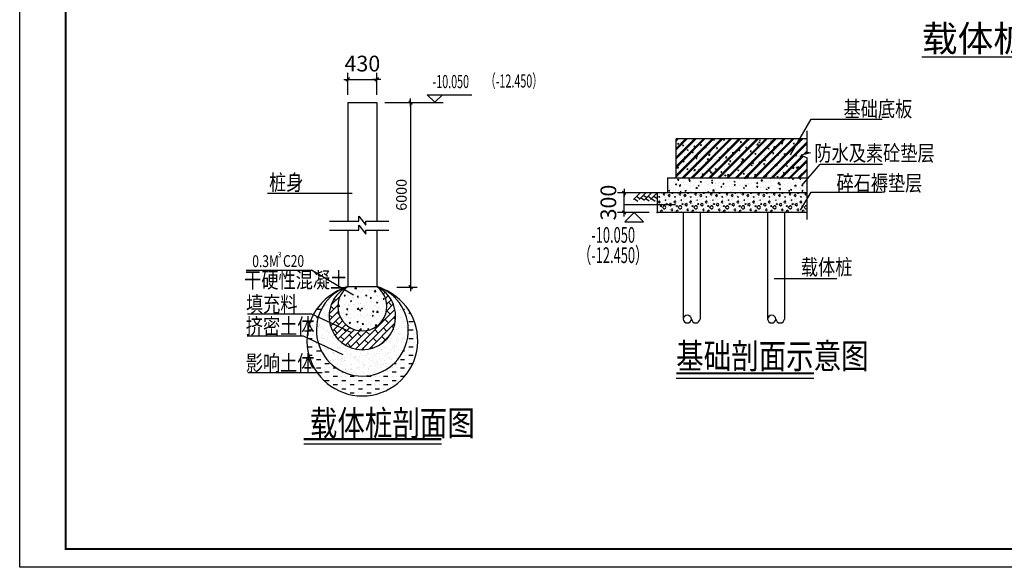
# Model space of a CAD drawing. Extents: x -3837 to 103152, y -21917 to 36974.
# Drawn here: x -3837 to 33700, y -21917 to -1053 of the extents above; entities that cross this region are included whole.
import ezdxf
from ezdxf.enums import TextEntityAlignment as Align

# ---------------------------------------------------------------- set-up
doc = ezdxf.new("R2010")
doc.units = 0
doc.header["$LTSCALE"] = 1000
doc.header["$MEASUREMENT"] = 0
doc.layers.get('0').update_dxf_attribs({"linetype": 'CONTINUOUS'})
doc.layers.get('Defpoints').update_dxf_attribs({"linetype": 'CONTINUOUS'})
doc.layers.add('PUB_TITLE', color=7, linetype='CONTINUOUS')
doc.layers.add('图层2', color=7, linetype='CONTINUOUS')
doc.styles.add('-HZTXTGBENOR', font='txt.shx', dxfattribs={"width": 0.8, "bigfont": 'HZTXT.shx'})
doc.styles.add('dim_font', font='SIMPLEX.shx', dxfattribs={"width": 0.8})
doc.styles.add('HZ', font='romans.shx', dxfattribs={"width": 0.6, "bigfont": 'hztxt.shx'})
doc.styles.get("Standard").update_dxf_attribs({"font": 'txt.shx'})
doc.dimstyles.new('AXIS', dxfattribs={"dimtxt": 300, "dimasz": 1, "dimexe": 250, "dimexo": 300, "dimgap": 150, "dimtad": 1, "dimdec": 0, "dimdsep": 46, "dimtxsty": 'dim_font', "dimblk": '_dimx', "dimcen": 2.5, "dimse1": 1, "dimse2": 1, "dimclrt": 7, "dimadec": 0, "dimazin": 0, "dimtfac": 1, "dimtdec": 0, "dimtix": 1, "dimtmove": 2, "dimatfit": 3, "dimldrblk": '_dimx', "dimfxl": 1, "dimtolj": 1, "dimtzin": 0, "dimarcsym": 0})
doc.dimstyles.new('DIMN', dxfattribs={"dimtxt": 300, "dimasz": 1, "dimexe": 250, "dimexo": 300, "dimgap": 0, "dimtad": 0, "dimdec": 0, "dimzin": 0, "dimdsep": 46, "dimtxsty": 'dim_font', "dimblk": '_dimx', "dimcen": 0.09, "dimclrt": 7, "dimazin": 0, "dimtfac": 1, "dimtdec": 0, "dimtix": 1, "dimtmove": 2, "dimatfit": 3, "dimfxl": 1, "dimtvp": 1, "dimtolj": 1, "dimtzin": 0, "dimarcsym": 0})
pattern_1 = [(50, (46399.4, 47026.07), (430.3561, -37.6513), [45, -495]), (355, (46399.4, 47026.07), (-83.2508, 451.3153), [36, -396]), (100.4514, (46435.25, 47022.93), (347.1056, 413.6637), [38.244, -420.6853]), (46.1842, (46399.4, 47146.07), (640.3446, -99.3114), [67.5, -742.5]), (96.6356, (46452.75, 47137.8), (560.7976, 584.471), [57.366, -631.028]), (351.1842, (46399.4, 47146.1), (560.797, 584.471), [54, -594]), (21, (46459.4, 47116.07), (358.1442, -241.5713), [45, -495]), (326, (46459.4, 47116.07), (145.9892, 435.09), [36, -396]), (71.4514, (46489.23, 47095.94), (504.1336, 193.5183), [38.244, -420.6853]), (37.5, (46399.39, 47026.07), (7.2959, 199.7363), [0, -391.2, 0, -402, 0, -397.5]), (7.5, (46399.39, 47026.07), (157.8417, 236.647), [0, -229.2, 0, -382.2, 0, -151.5]), (327.5, (46265.59, 47026.07), (320.29346, -13.53292), [0, -150, 0, -468, 0, -621]), (317.5, (46205.6, 47026.07), (349.9117, 60.063), [0, -195, 0, -310.8, 0, -441])]

# ---------------------------------------------------------------- blocks, each defined once
blk = doc.blocks.new('_dimx')
blk.add_line((-150, 0), (150, 0))
at = {"const_width": 50}
blk.add_lwpolyline([(-70, -70), (70, 70)], dxfattribs=at)
blk = doc.blocks.new('*D36')
at = {"color": 0, "lineweight": -2}
for p, q in [((10079, -4210), (11316, -4210)), ((11066, -4211), (11066, -11240)), ((10537, -11241), (11316, -11241))]:
    blk.add_line(p, q, dxfattribs=at)
at = {"layer": 'Defpoints', "color": 0}
for p in [(9779, -4210), (10237, -11241), (11066, -11241)]:
    blk.add_point(p, dxfattribs=at)
at = {"color": 0, "lineweight": -2}
for p, rotation in [((11066, -4210), 90), ((11066, -11241), 270)]:
    blk.add_blockref('_dimx', p, dxfattribs=dict(at, rotation=rotation))
at = {"color": 7, "insert": (10716, -7726), "char_height": 400, "attachment_point": 5, "rotation": 90, "style": 'dim_font'}
blk.add_mtext('\\A1;6000', dxfattribs=at)
blk = doc.blocks.new('*D37')
at = {"color": 0, "lineweight": -2}
for p, q in [((20165, -7645), (18955, -7645)), ((19205, -7644), (19205, -7643)), ((19205, -8396), (19205, -7645)), ((20165, -8396), (18955, -8396)), ((19205, -8397), (19205, -8398))]:
    blk.add_line(p, q, dxfattribs=at)
at = {"layer": 'Defpoints', "color": 0}
for p in [(19205, -7645), (20465, -7645), (20465, -8396)]:
    blk.add_point(p, dxfattribs=at)
at = {"color": 0, "lineweight": -2}
for p, rotation in [((19205, -7645), 270), ((19205, -8396), 90)]:
    blk.add_blockref('_dimx', p, dxfattribs=dict(at, rotation=rotation))
at = {"color": 7, "insert": (18605, -8020), "char_height": 600, "attachment_point": 5, "rotation": 90, "style": 'dim_font'}
blk.add_mtext('\\A1;300', dxfattribs=at)
blk = doc.blocks.new('*D38')
at = {"color": 0, "lineweight": -2}
for p, q in [((8673, -3325), (8672, -3325)), ((8674, -3910), (8674, -3075)), ((8674, -3325), (9779, -3325)), ((9779, -3910), (9779, -3075)), ((9780, -3325), (9781, -3325))]:
    blk.add_line(p, q, dxfattribs=at)
at = {"layer": 'Defpoints', "color": 0}
for p in [(9779, -3325), (8674, -4210), (9779, -4210)]:
    blk.add_point(p, dxfattribs=at)
at = {"color": 0, "lineweight": -2}
blk.add_blockref('_dimx', (8674, -3325), dxfattribs=at)
at = {"color": 0, "lineweight": -2, "rotation": 180}
blk.add_blockref('_dimx', (9779, -3325), dxfattribs=at)
at = {"color": 7, "insert": (9227, -2725), "char_height": 600, "attachment_point": 5, "style": 'dim_font'}
blk.add_mtext('\\A1;430', dxfattribs=at)

msp = doc.modelspace()

# ---------------------------------------------------------------- hatches: boundary and pattern name
h = msp.add_hatch()
h.set_pattern_fill('金属', color=256, scale=1200, style=0)
h.set_pattern_definition([(45, (46399.4, 47026.07), (-169.7056, 169.7056), []), (45, (46399.4, 47086.07), (-169.7056, 169.7056), [])])
h.paths.add_polyline_path([(25895.9, -7082), (26185.7, -6889.1), (26185.7, -6310.7), (25949.8, -6217.6), (26316.1, -6126.2), (26185.7, -6095.1), (26185.7, -5597), (21188.1, -5597), (21188.1, -7082)])
h = msp.add_hatch()
h.set_pattern_fill('AN33C', color=256, scale=600, style=0)
h.set_pattern_definition(pattern_1)
h.paths.add_polyline_path([(25895.9, -7082), (26185.7, -6889.1), (26185.7, -6310.7), (25949.8, -6217.6), (26316.1, -6126.2), (26185.7, -6095.1), (26185.7, -5597), (21188.1, -5597), (21188.1, -7082)])
h = msp.add_hatch()
h.set_pattern_fill('AN33C', color=256, scale=600, style=0)
h.set_pattern_definition(pattern_1)
h.paths.add_polyline_path([(20859.6, -7082), (20859.6, -7644.6), (26185.7, -7644.6), (26185.7, -7082)])
h = msp.add_hatch()
h.set_pattern_fill('AN32C', color=256, scale=600, style=0)
h.set_pattern_definition([(1e-14, (46576.4, 46843.07), (300, 600), [0, -600]), (1e-14, (46225.4, 46762.07), (300, 600), [0, -600]), (1e-14, (46420.4, 46756.07), (300, 600), [0, -600]), (1e-14, (46633.4, 46933.07), (300, 600), [0, -600]), (1e-14, (46384.4, 46726.07), (300, 600), [0, -600]), (1e-14, (46693.4, 47311.07), (300, 600), [0, -600]), (1e-14, (46510.4, 47263.07), (300, 600), [0, -600]), (1e-14, (46606.4, 47188.07), (300, 600), [0, -600]), (1e-14, (46117.4, 47176.07), (300, 600), [0, -600]), (1e-14, (46411.4, 47149.07), (300, 600), [0, -600]), (1e-14, (46297.4, 46996.07), (300, 600), [0, -600]), (1e-14, (46303.4, 46771.07), (300, 600), [0, -600]), (1e-14, (46528.4, 46747.07), (300, 600), [0, -600]), (1e-14, (46693.4, 47011.07), (300, 600), [0, -600]), (1e-14, (46132.4, 46918.07), (300, 600), [0, -600]), (1e-14, (46183.4, 47020.07), (300, 600), [0, -600]), (1e-14, (46417.4, 46978.07), (300, 600), [0, -600]), (1e-14, (46333.4, 46891.07), (300, 600), [0, -600]), (1e-14, (46285.4, 47089.07), (300, 600), [0, -600]), (1e-14, (46360.4, 47314.07), (300, 600), [0, -600]), (1e-14, (46156.4, 46792.07), (300, 600), [0, -600]), (1e-14, (46486.4, 47191.07), (300, 600), [0, -600]), (1e-14, (46207.4, 47200.07), (300, 600), [0, -600]), (1e-14, (46159.4, 47278.07), (300, 600), [0, -600]), (130.601294, (46656.53, 47123.21), (-1499.999986, 1800.000011), [26.3416, -11037.1116]), (18.43495, (46613.67, 47134.64), (1500, 600), [27.105, -3767.628]), (90, (46613.67, 47108.93), (300, 600), [25.714, -1174.2857]), (161.56505, (46639.39, 47100.35), (-1500.00001, 599.99996), [27.105, -3767.628]), (53.1301, (46639.39, 47100.35), (300, 600), [28.5714, -2971.4285]), (135, (46662.25, 46794.64), (-300.00004, 599.99996), [24.2437, -1672.8126]), (45, (46627.96, 46794.64), (300, 600), [24.2437, -1672.8126]), (135, (46645.1, 46777.5), (-300.00004, 599.99996), [24.2437, -1672.8126]), (45, (46645.1, 46777.5), (300, 600), [24.2437, -1672.8126]), (116.5651, (46373.7, 47197.5), (-4e-05, 1200), [31.944, -638.8765]), (180, (46359.4, 47226.07), (-300, 600), [34.286, -565.714]), (63.4349, (46310.8, 47197.5), (5e-07, 1200), [31.944, -638.8765]), (116.5651, (46325.1, 47168.9), (-4e-05, 1200), [31.944, -638.8765]), (1e-14, (46325.1, 47168.9), (300, 600), [34.286, -565.714]), (63.4349, (46359.4, 47168.9), (5e-07, 1200), [31.944, -638.8765]), (107.10273, (46599.388, 46994.64), (-899.999968, 3000.0000115), [38.8613, -16282.903]), (143.97263, (46587.96, 47031.782), (-5699.999936, 4200), [38.8613, -8122.0206]), (180, (46556.53, 47054.64), (-300, 600), [37.143, -562.857]), (36.02737, (46487.96, 47031.782), (5699.999966, 4199.99996), [38.8613, -8122.0206]), (71.56505, (46476.53, 46997.5), (900, 3000), [36.1403, -3758.593]), (107.10273, (46487.96, 46960.354), (-899.999968, 3000.0000115), [38.8613, -16282.903]), (143.97263, (46519.39, 46937.497), (-5699.999936, 4200), [38.8613, -8122.0206]), (1e-14, (46519.4, 46937.5), (300, 600), [37.143, -562.857]), (36.02737, (46556.53, 46937.497), (5699.999966, 4199.99996), [38.8613, -8122.0206]), (71.56505, (46587.96, 46960.35), (900, 3000), [36.1403, -3758.593]), (150.25512, (46605.1, 47274.64), (-900, 599.99999), [23.035, -4814.3196]), (90, (46585.1, 47263.2), (300, 600), [22.857, -1177.143]), (29.74488, (46585.1, 47263.21), (900, 600), [23.035, -4814.3196]), (116.5651, (46465.1, 46848.9), (-4e-05, 1200), [31.944, -638.8765]), (168.69007, (46450.817, 46877.497), (-2700.000005, 599.999986), [29.137, -6089.6856]), (41.185925, (46399.388, 46863.21), (7499.999977, 6599.999962), [30.372, -12725.8026]), (90, (46399.4, 46834.64), (300, 600), [28.5714, -1171.4285]), (138.814074, (46422.246, 46814.64), (-7499.999889, 6600.000062), [30.372, -12725.8026]), (16.699244, (46422.246, 46814.64), (9899.999983, 2999.999986), [29.8295, -12498.538]), (60.945396, (46450.817, 46823.21), (300.000001, 599.999998), [29.416, -12325.34]), (109.983106, (46213.674, 47100.354), (-1500.000008, 4199.999995), [33.442, -14012.198]), (155.556045, (46202.246, 47131.782), (-3900.000019, 1799.999964), [34.523, -14465.132]), (24.443955, (46139.388, 47131.782), (3900.000006, 1799.999993), [34.523, -14465.132]), (70.016893, (46127.96, 47100.354), (1500.000007, 4199.999996), [33.442, -14012.198]), (109.983106, (46139.388, 47068.925), (-1500.000008, 4199.999995), [33.442, -14012.198]), (160.01689, (46170.817, 47057.497), (-1500.000007, 599.999975), [33.442, -6989.378]), (19.98311, (46170.817, 47057.497), (1500, 600), [33.442, -6989.378]), (70.016893, (46202.246, 47068.925), (1500.000007, 4199.999996), [33.442, -14012.198]), (122.00538, (46436.53, 47046.07), (-300.00004, 599.99997), [26.954, -5633.4344]), (18.43495, (46396.53, 47060.35), (1500, 600), [27.105, -3767.628]), (90, (46396.53, 47034.64), (300, 600), [25.714, -1174.2857]), (161.56505, (46422.25, 47026.07), (-1500.00001, 599.99996), [27.105, -3767.628]), (54.46232, (46422.246, 47026.068), (2099.999999, 2999.999998), [24.578, -10298.212]), (116.5651, (46262.25, 46900.35), (-4e-05, 1200), [31.944, -638.8765]), (180, (46247.96, 46928.9), (-300, 600), [31.4286, -568.5714]), (59.03624, (46199.39, 46900.354), (300, 599.999997), [33.3197, -6963.822]), (120.96376, (46216.53, 46871.78), (-300.00004, 599.999972), [33.3197, -6963.822]), (1e-14, (46216.53, 46871.8), (300, 600), [31.4286, -568.5714]), (63.4349, (46247.96, 46871.8), (5e-07, 1200), [31.944, -638.8765])])
h.paths.add_polyline_path([(20465.5, -7644.6), (20465.5, -8395.8), (26185.7, -8395.8), (26185.7, -7644.6)])
h = msp.add_hatch()
h.set_pattern_fill('AR-SAND', scale=165.888, style=0)
h.set_pattern_definition([(37.5, (-51105.7, -27389.44), (-10.4498, 319.6369), [0, -252.1498, 0, -282.0096, 0, -269.568]), (7.5, (-51105.7, -27389.44), (293.5847, 468.1602), [0, -136.0282, 0, -227.2666, 0, -87.0912]), (327.5, (-51309.74, -27389.44), (516.5988, 0.9388), [0, -82.944, 0, -298.5984, 0, -389.8368]), (317.5, (-51309.74, -27389.44), (498.6803, 145.5958), [0, -41.472, 0, -195.7478, 0, -223.9488])])
h.paths.add_polyline_path([(9779.5, -11217.5, -4.3588841), (8673.5, -11217.5, 6.1742372)])
h = msp.add_hatch()
h.set_pattern_fill('AR-BRSTD', scale=69.12, angle=45, style=0)
h.set_pattern_definition([(45, (-55533.35, -23871.5), (-130.3502, 130.3502), []), (135, (-55533.35, -23871.5), (-325.8511, -65.1507), [184.343, -184.343])])
h.paths.add_polyline_path([(9779.5, -11217.5, -1.6009631), (8290, -12003.1), (8048.1, -11889.4, 2.2969725)])
h.paths.add_polyline_path([(8535.9, -11340.8), (8500, -11319.3, 0.1464398), (8048.1, -11889.4), (8290, -12003.1, -0.1957473)], flags=17)
h.paths.add_polyline_path([(8673.5, -11217.5, 0.0397096), (8500, -11319.3), (8535.9, -11340.8, -0.0494217)], flags=16)
h = msp.add_hatch()
h.set_pattern_fill('AR-CONC', scale=69.12, style=0)
h.set_pattern_definition([(50, (-55533.35, -23871.5), (495.7702, -43.3743), [51.84, -570.24]), (355, (-55533.35, -23871.5), (-95.905, 519.9152), [41.472, -456.192]), (100.4514, (-55492.04, -23875.1), (399.8657, 476.5406), [44.0572, -484.6294]), (46.1842, (-55533.35, -23733.25), (737.677, -114.407), [77.76, -855.36]), (96.6356, (-55471.9, -23742.8), (646.039, 673.31), [66.086, -726.944]), (351.1842, (-55533.35, -23733.25), (646.038, 673.311), [62.208, -684.288]), (21, (-55464.23, -23767.8), (412.5822, -278.2902), [51.84, -570.24]), (326, (-55464.23, -23767.8), (168.1796, 501.2237), [41.472, -456.192]), (71.4514, (-55429.85, -23791), (580.762, 222.933), [44.0572, -484.6294]), (37.5, (-55533.35, -23871.5), (8.4049, 230.09623), [0, -450.6624, 0, -463.104, 0, -457.92]), (7.5, (-55533.35, -23871.5), (181.8337, 272.6174), [0, -264.0384, 0, -440.2944, 0, -174.528]), (327.5, (-55687.5, -23871.5), (368.97807, -15.58993), [0, -172.8, 0, -539.136, 0, -715.392]), (317.5, (-55756.6, -23871.5), (403.0983, 69.1926), [0, -224.64, 0, -358.0416, 0, -508.032])])
h.paths.add_polyline_path([(9779.5, -11217.5), (8673.5, -11217.5, 3.0622032)])
h = msp.add_hatch()
h.set_pattern_fill('MUDST', color=256, scale=640, style=0)
h.set_pattern_definition([(6e-15, (216437.67, 101044.25), (320, 160), [160, -160, 0, -160, 0, -160])])
h.paths.add_polyline_path([(10026.3, -11321.2, -1.5147342), (7547.4, -13379.2), (7116.3, -13176.6, 1.9305347)])
h.paths.add_polyline_path([(7547.5, -12380.1), (7357.9, -12291, 0.1099451), (7116.3, -13176.6), (7547.4, -13379.2, -0.1456068)], flags=17)
h.paths.add_polyline_path([(8426.7, -11321.2, 0.1760807), (7357.9, -12291), (7547.5, -12380.1, -0.2046383)], flags=16)

# ---------------------------------------------------------------- linework, layer by layer
at = {"color": 7}
for p, q in [((11703.3, -3909.6), (12279.3, -3909.6)), ((11991.3, -4197.6), (11703.3, -3909.6)), ((12279.3, -3909.6), (11991.3, -4197.6)), ((11991.3, -3909.6), (13395.6, -3909.6)), ((11066.5, -4210.7), (12312.2, -4210.7)), ((4794.2, -10590.6), (7281.6, -10590.6)), ((8883.8, -11548.9), (7281.6, -10590.6)), ((8673.5, -11217.5), (9779.5, -11217.5)), ((7306.7, -12266.9), (4850.3, -12266.9)), ((8824.2, -12980.2), (7306.7, -12266.9)), ((6978.6, -13111.8), (4839.3, -13111.8)), ((8496, -13825.2), (6978.6, -13111.8)), ((7689.2, -14512.5), (4861.3, -14512.5))]:
    msp.add_line(p, q, dxfattribs=at)
at = {"color": 7, "linetype": 'Continuous'}
for p, q in [((8673.5, -4209.7), (8673.5, -8730.9)), ((8673.5, -4209.7), (9779.5, -4209.7)), ((9779.5, -4209.7), (9779.5, -8730.9)), ((8673.5, -9070.1), (8673.5, -11217.5)), ((9779.5, -9070.1), (9779.5, -11217.5))]:
    msp.add_line(p, q, dxfattribs=at)
at = {"linetype": 'Continuous'}
for p, q in [((25549.7, -6202), (26335.1, -4847.3)), ((26335.1, -4847.3), (29042.5, -4847.3)), ((26185.7, -5597), (21188.1, -5597)), ((21188.1, -7082), (21188.1, -5597)), ((26185.7, -6095.1), (26185.7, -5281.5)), ((26316.1, -6126.2), (25949.8, -6217.6)), ((25949.8, -6217.6), (26185.7, -6310.7)), ((26185.7, -6095.1), (26316.1, -6126.2)), ((26185.7, -8668.7), (26185.7, -6310.7)), ((25982, -7367.6), (26682.2, -6558.5)), ((26682.2, -6558.5), (29056, -6558.5)), ((20859.6, -7082), (26185.7, -7082)), ((20859.6, -7082), (20859.6, -7644.6)), ((26185.7, -7644.6), (20465.5, -7644.6)), ((20465.5, -7644.6), (20465.5, -8395.8)), ((25933.4, -8308.9), (26335.1, -7628.8)), ((26335.1, -7628.8), (29042.5, -7628.8)), ((26185.7, -8395.8), (20465.5, -8395.8)), ((21458.1, -8395.8), (21458.1, -12460.2)), ((22099.1, -8395.8), (22099.1, -12460.2)), ((24675.1, -8395.8), (24675.1, -12460.2)), ((25316.1, -8395.8), (25316.1, -12460.2)), ((24929.5, -10913.8), (27310.5, -10913.8))]:
    msp.add_line(p, q, dxfattribs=at)
for p, q in [((5612.2, -7662.5), (8833.3, -7662.5)), ((21163.2, -8104.4), (19201.6, -8104.4)), ((9094.3, -8730.9), (9094.3, -8539.5)), ((9094.3, -8539.5), (9364.8, -8881.9)), ((19587.4, -8395.8), (19227.4, -8755.8)), ((19947.4, -8755.8), (19587.4, -8395.8)), ((7969.3, -8730.9), (9094.3, -8730.9)), ((9094.3, -9070.1), (9094.3, -8878.7)), ((9094.3, -8878.7), (9364.8, -9221.1)), ((9364.8, -8730.9), (10237.9, -8730.9)), ((9364.8, -8881.9), (9364.8, -8730.9)), ((19227.4, -8755.8), (19947.4, -8755.8)), ((7969.3, -9070.1), (9094.3, -9070.1)), ((9364.8, -9070.1), (10237.9, -9070.1)), ((9364.8, -9221.1), (9364.8, -9070.1))]:
    msp.add_line(p, q)
at = {"ltscale": 10}
for p, q in [((19818.2, -7644.6), (19560.8, -7904.7)), ((19604.4, -7879.3), (19733.2, -7970.1)), ((19682.9, -7781.2), (19811.6, -7872)), ((20465.5, -7644.6), (19698, -7644.6)), ((20033.9, -7644.6), (19776.5, -7904.7)), ((19859.4, -7840), (19988.2, -7930.9)), ((19937.8, -7741.9), (20066.6, -7832.7)), ((20249.8, -7644.6), (19992.3, -7904.7)), ((20036, -7866.2), (20164.7, -7957.1)), ((20114.4, -7768.1), (20243.1, -7859)), ((20465.5, -7644.6), (20208, -7904.7)), ((20258.3, -7872.8), (20387, -7963.6)), ((20336.7, -7774.7), (20465.5, -7865.5))]:
    msp.add_line(p, q, dxfattribs=at)
at = {"const_width": 84}
for points in [[(21192.3, -14528.3), (26441.3, -14528.3)], [(6993.1, -17032), (12242.1, -17032)]]:
    msp.add_lwpolyline(points, dxfattribs=at)
for points in [[(21192.3, -14708.3), (26441.3, -14708.3)], [(6993.1, -17212), (12242.1, -17212)]]:
    msp.add_lwpolyline(points)
at = {"color": 7}
for centre, radius, start, end in [((9226.5, -12879.8), 1751.8, 108.39985, 71.60015), ((9226.5, -12359.2), 1268.6, 115.84202, 64.15798), ((9226.5, -11973.9), 936.9, 126.17017, 53.82983)]:
    msp.add_arc(centre, radius, start, end, dxfattribs=at)
msp.add_arc((9226.5, -13276.5), 2112.6, 112.24651, 67.75349)
at = {"linetype": 'Continuous'}
for centre, start, end in [((21618.3, -12473.3), 4.6483, 175.3517), ((24835.3, -12473.3), 4.6483, 175.3517), ((21618.3, -12447.2), 184.6483, 355.3517), ((21938.8, -12447.2), 184.6483, 355.3517), ((24835.3, -12447.2), 184.6483, 355.3517), ((25155.8, -12447.2), 184.6483, 355.3517)]:
    msp.add_arc(centre, 160.8, start, end, dxfattribs=at)
at = {"color": 0, "linetype": 'ByBlock'}
for p in [(20465.5, -7644.6), (20465.5, -8395.8)]:
    msp.add_point(p, dxfattribs=at)
at = {"layer": 'PUB_TITLE'}
msp.add_lwpolyline([(-3837, 36973.6), (79422.1, 36973.6), (79422.1, -21917), (-3837, -21917)], close=True, dxfattribs=at)
at = {"layer": 'PUB_TITLE', "const_width": 70}
msp.add_lwpolyline([(-2086.4, -21216.8), (78721.8, -21216.8), (78721.8, 36273.3), (-2086.4, 36273.3)], close=True, dxfattribs=at)

# ---------------------------------------------------------------- texts
at = {"style": 'HZ', "width": 0.6}
for s, height, p in [('-10.050', 500, (12597.9, -3473.9)), ('（-12.450）', 500, (15007.7, -3452.9)), ('-10.050', 600, (18788.5, -9331.8)), ('（-12.450）', 600, (18788.5, -10101.9))]:
    msp.add_text(s, height=height, dxfattribs=at).set_placement(p, align=Align.MIDDLE)
at = {"style": '-HZTXTGBENOR', "width": 0.8}
for s, height, p in [('基础底板', 600, (27570.6, -4752.1)), ('防水及素砼垫层', 600, (26459.7, -6436)), ('桩身', 600, (5668.5, -7555)), ('碎石褥垫层', 600, (27300.3, -7578.2)), ('载体桩', 600, (25945.1, -10781)), ('干硬性混凝土', 600, (4721.7, -11271.5)), ('填充料', 600, (4789.6, -12191.1)), ('挤密土体', 600, (4782, -13030.4)), ('基础剖面示意图', 960, (21192.3, -14348.3)), ('影响土体', 600, (4782, -14431.1)), ('载体桩剖面图', 960, (7227, -16902.1))]:
    msp.add_text(s, height=height, dxfattribs=at).set_placement(p)
at = {"color": 7, "width": 0.75}
for s, p in [('0.3M', (5027.8, -10478.9)), ('C20', (6201.7, -10471.2))]:
    msp.add_text(s, height=450, dxfattribs=at).set_placement(p)
at = {"color": 7, "style": 'HZ'}
msp.add_text('3', height=207.4, dxfattribs=at).set_placement((5992.8, -9899.3), align=Align.TOP_LEFT)
at = {"layer": '图层2', "insert": (30555.1, -1273.1), "char_height": 1000, "width": 21427.871, "attachment_point": 1, "style": 'dim_font'}
msp.add_mtext('{\\Ftxt.shx,hztxt.shx|c134;\\L载体桩平面布置图\\l（共498根）}', dxfattribs=at)

# ---------------------------------------------------------------- dimensions: what is measured, and where the dimension line sits
dim = msp.add_linear_dim(base=(9779.5, -3324.5), p1=(8673.5, -4209.7), p2=(9779.5, -4209.7), text='430', dimstyle='DIMN', override={"dimtxt": 600})
dim.commit()
dim.dimension.update_dxf_attribs({"geometry": '*D38', "text_midpoint": (9226.5, -2724.5)})
for base, p1, p2, text, dimstyle, override, picture, middle in [((11066.5, -11241.3), (9779.5, -4209.7), (10237, -11241.3), '6000', 'AXIS', {"dimtxt": 400, "dimblk1": '_DIMX', "dimblk2": '_DIMX', "dimsah": 1, "dimse1": 0, "dimse2": 0}, '*D36', (10716.5, -7725.5)), ((19205, -7644.6), (20465.5, -8395.8), (20465.5, -7644.6), '300', 'DIMN', {"dimtxt": 600}, '*D37', (18605, -8020.2))]:
    dim = msp.add_linear_dim(base=base, p1=p1, p2=p2, angle=90, text=text, dimstyle=dimstyle, override=override)
    dim.commit()
    dim.dimension.update_dxf_attribs({"geometry": picture, "text_midpoint": middle})

doc.saveas('drawing.dxf')
